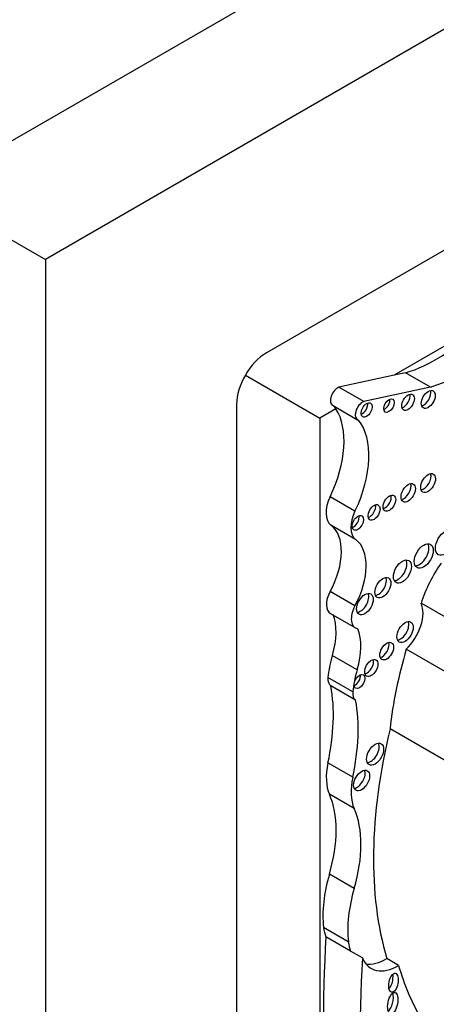
# Model space of a CAD drawing. Units: millimetres. Extents: x 0 to 985, y 0 to 1170.
# Drawn here: x 860 to 867, y 251 to 269 of the extents above; entities that cross this region are included whole.
import ezdxf
from ezdxf import colors
from ezdxf.entities.mleader import LeaderData, LeaderLine
from ezdxf.math import Vec2, Vec3

# ---------------------------------------------------------------- set-up
doc = ezdxf.new("R2010")
doc.units = ezdxf.units.MM
doc.layers.add('DV7_Défaut', color=7, linetype='Continuous')
doc.layers.add('Défaut', color=7, linetype='Continuous')

# ---------------------------------------------------------------- blocks, each defined once
blk = doc.blocks.new('_DOT')
at = {"color": 0}
blk.add_line((0, 0), (-1, 0), dxfattribs=at)
at = {"color": 0, "const_width": 0.333}
blk.add_lwpolyline([(-0.1665, 0, 1), (0.1665, 0, 1)], format="xyb", close=True, dxfattribs=at)
blk = doc.blocks.new('SE6')
at = {"layer": 'DV7_Défaut', "color": 7, "linetype": 'Continuous'}
for p, q in [((886.325, 282.121), (858.041, 265.791)), ((888.447, 280.896), (860.162, 264.566)), ((884.522, 274.711), (864.087, 262.913)), ((858.041, 265.791), (860.162, 264.566)), ((860.162, 264.566), (860.162, 231.906)), ((867.841, 263.373), (866.353, 262.514)), ((863.712, 262.517), (865.035, 261.753)), ((866.353, 262.514), (865.373, 262.304)), ((866.556, 262.558), (866.353, 262.514)), ((866.997, 262.304), (866.556, 262.558)), ((865.813, 262.049), (865.373, 262.304)), ((866.997, 262.304), (865.813, 262.049)), ((863.556, 261.994), (863.556, 238.397)), ((865.32, 261.918), (865.035, 261.753)), ((865.26, 261.98), (865.7, 261.725)), ((865.035, 261.753), (865.035, 248.637)), ((865.656, 260.103), (865.216, 260.357)), ((865.669, 259.6), (865.229, 259.854)), ((865.656, 258.421), (865.216, 258.675)), ((868.208, 257.671), (866.831, 258.467)), ((865.224, 258.285), (865.664, 258.031)), ((865.695, 257.287), (865.255, 257.541)), ((867.943, 256.857), (866.566, 257.652)), ((865.617, 256.897), (865.177, 257.151)), ((865.669, 256.746), (865.229, 257.001)), ((867.657, 255.444), (866.279, 256.239)), ((865.617, 255.38), (865.177, 255.634)), ((865.643, 254.824), (865.203, 255.078)), ((865.643, 253.407), (865.203, 253.661)), ((865.539, 252.461), (865.099, 252.715)), ((865.579, 252.295), (865.139, 252.549)), ((865.788, 252.175), (865.579, 252.295)), ((866.429, 252.041), (866.221, 252.162))]:
    blk.add_line(p, q, dxfattribs=at)
for centre, major_axis, ratio, start_param, end_param in [((867.532, 265.143), (-1.595, -2.763), 0.57735, 0.546022, 1.371493), ((867.091, 265.397), (-1.595, -2.763), 0.57735, 0.546022, 1.123993), ((864.087, 262.3), (0.375, 0.65), 0.57735, 0.785398, 2.356194), ((865.354, 262.141), (0.093, 0.162), 0.57735, 0.638521, 3.141593), ((866.879, 262.129), (0.087, 0.151), 0.57735, 3.605791, 5.818987), ((866.183, 262.021), (0.067, 0.115), 0.57735, 3.766358, 5.65842), ((866.522, 262.079), (0.079, 0.137), 0.57735, 3.656677, 5.768101), ((864.264, 260.65), (0.848, 1.469), 0.57735, 4.843741, 5.992665), ((864.264, 260.65), (0.848, 1.469), 0.57735, -0.290521, -0.226554), ((865.794, 261.887), (0.093, 0.162), 0.57735, 0.638521, 3.348561), ((865.786, 261.942), (0.07, 0.12), 0.57735, 3.735918, 5.68886), ((864.705, 260.396), (0.848, 1.469), 0.57735, 4.843741, 6.056632), ((866.877, 260.646), (0.092, 0.16), 0.57735, 3.577987, 5.846791), ((866.524, 260.472), (0.09, 0.156), 0.57735, 3.587366, 5.837412), ((865.494, 260.272), (-0.248, -0.429), 0.57735, 4.843741, 6.210661), ((866.19, 260.288), (0.079, 0.136), 0.57735, 3.658662, 5.766116), ((865.918, 260.125), (0.075, 0.131), 0.57735, 3.683828, 5.74095), ((865.934, 260.018), (-0.248, -0.429), 0.57735, 4.843741, 6.210661), ((865.629, 259.938), (0.072, 0.125), 0.57735, 3.711977, 5.712801), ((864.651, 258.943), (0.541, 0.936), 0.57735, 4.759264, 6.210661), ((865.091, 258.689), (0.541, 0.936), 0.57735, 4.759264, 6.210661), ((866.8, 259.351), (0.119, 0.206), 0.57735, 3.47592, 5.948858), ((866.42, 259.075), (0.113, 0.196), 0.57735, 3.493831, 5.930947), ((867.889, 258.517), (-0.823, -1.426), 0.57735, 4.577864, 5.067866), ((866.074, 258.79), (0.1, 0.173), 0.57735, 3.542682, 5.882096), ((865.399, 258.588), (0.175, 0.304), 0.57735, 1.617671, 3.141593), ((865.755, 258.497), (0.104, 0.18), 0.57735, 3.52512, 5.899658), ((865.84, 258.334), (0.175, 0.304), 0.57735, 1.617671, 3.36895), ((866.441, 258.048), (-0.3, -0.519), 0.57735, 1.083817, 2.763474), ((864.464, 257.464), (0.606, 1.05), 0.57735, 5.104098, 5.8498), ((866.468, 258.002), (0.102, 0.177), 0.57735, 3.533471, 5.891307), ((864.904, 257.21), (0.606, 1.05), 0.57735, 5.104098, 5.8498), ((866.142, 257.663), (0.086, 0.149), 0.57735, 3.609772, 5.815006), ((866.29, 257.642), (-0.792, -1.372), 0.57735, 5.104098, 5.38093), ((870.742, 258.116), (-3.185, -5.516), 0.57735, 5.113968, 5.362758), ((865.869, 257.365), (0.083, 0.144), 0.57735, 3.630482, 5.794296), ((866.73, 257.388), (-0.792, -1.372), 0.57735, 5.104098, 5.38093), ((865.659, 257.125), (0.068, 0.117), 0.57735, 3.753185, 5.671593), ((865.369, 257.236), (-0.137, -0.237), 0.57735, 5.38093, 6.258367), ((862.78, 255.044), (1.763, 3.054), 0.57735, 5.218378, 5.687336), ((865.81, 256.982), (-0.137, -0.237), 0.57735, 5.38093, 6.258367), ((863.22, 254.79), (1.763, 3.054), 0.57735, 5.218378, 5.687336), ((871.919, 257.364), (-4.196, -7.267), 0.57735, 5.181457, 5.780596), ((865.936, 255.835), (0.107, 0.186), 0.57735, 3.513298, 5.91148), ((865.907, 255.813), (-0.537, -0.93), 0.57735, 5.218378, 5.882401), ((865.697, 255.367), (0.1, 0.173), 0.57735, 3.541918, 5.88286), ((866.347, 255.559), (-0.537, -0.93), 0.57735, 5.218378, 5.882401), ((863.689, 253.497), (1.155, 2), 0.57735, 5.112328, 5.882401), ((864.13, 253.243), (1.155, 2), 0.57735, 5.112328, 5.882401), ((866.649, 253.819), (-1.104, -1.912), 0.57735, 5.112328, 5.613604), ((867.09, 253.565), (-1.104, -1.912), 0.57735, 5.112328, 5.613604), ((865.773, 253.195), (-0.48, -0.831), 0.57735, 5.613604, 5.862652), ((891.073, 265.734), (-18.371, -31.819), 0.57735, -0.845062, -0.735659), ((866.213, 252.941), (-0.48, -0.831), 0.57735, 5.613604, 5.862652), ((891.722, 265.359), (-18.371, -31.819), 0.57735, -0.845062, -0.735659), ((866.422, 252.82), (0.48, 0.831), 0.57735, 2.721059, 3.938481), ((866.213, 252.941), (0.48, 0.831), 0.57735, 3.36098, 3.938481), ((872.128, 257.243), (-4.196, -7.267), 0.57735, -0.502589, -0.322219), ((866.249, 251.785), (-0.033, -0.169), 0.455149, 0.361592, 2.290214), ((866.249, 251.416), (0.037, 0.189), 0.434104, 3.533077, 5.595617)]:
    blk.add_ellipse(centre, major_axis=major_axis, ratio=ratio, start_param=start_param, end_param=end_param, dxfattribs=at)
for centre, major_axis, ratio in [((866.957, 262.084), (0.087, 0.151), 0.57735), ((866.261, 261.976), (0.067, 0.115), 0.57735), ((866.599, 262.034), (0.079, 0.137), 0.57735), ((865.864, 261.897), (0.07, 0.12), 0.57735), ((866.955, 260.601), (0.092, 0.16), 0.57735), ((866.602, 260.427), (0.09, 0.156), 0.57735), ((866.268, 260.243), (0.079, 0.136), 0.57735), ((865.996, 260.08), (0.075, 0.131), 0.57735), ((865.707, 259.893), (0.072, 0.125), 0.57735), ((867.26, 259.545), (0.124, 0.216), 0.57735), ((866.878, 259.306), (0.119, 0.206), 0.57735), ((866.498, 259.03), (0.113, 0.196), 0.57735), ((866.152, 258.745), (0.1, 0.173), 0.57735), ((865.833, 258.452), (0.104, 0.18), 0.57735), ((866.546, 257.957), (0.102, 0.177), 0.57735), ((866.22, 257.618), (0.086, 0.149), 0.57735), ((865.947, 257.32), (0.083, 0.144), 0.57735), ((865.737, 257.08), (0.068, 0.117), 0.57735), ((866.014, 255.79), (0.107, 0.186), 0.57735), ((865.775, 255.322), (0.1, 0.173), 0.57735), ((866.34, 251.733), (-0.033, -0.169), 0.455149), ((866.327, 251.371), (0.037, 0.189), 0.434104)]:
    blk.add_ellipse(centre, major_axis=major_axis, ratio=ratio, dxfattribs=at)

msp = doc.modelspace()

# ---------------------------------------------------------------- block references
at = {"layer": 'Défaut'}
msp.add_blockref('SE6', (0, 0), dxfattribs=at)

# ---------------------------------------------------------------- leaders
at = {"layer": 'Défaut', "color": 7, "linetype": 'Continuous'}
ml = msp.add_multileader_mtext('Standard', dxfattribs=at)
ml.set_content('{\\pxsm0.9;\\fSolid Edge ISO|b1||i0||c0|p34;\\W1.;17/06/2016\\P}', color=256)
ml.set_leader_properties()
ml.set_arrow_properties(name='DOT')
ml.build(insert=Vec2(0, 0))
ml.multileader.update_dxf_attribs({"leader_type": 0, "dogleg_length": 0, "arrow_head_size": 12})
ctx = ml.context
ctx.base_point, ctx.char_height, ctx.arrow_head_size, ctx.landing_gap_size = Vec3(897.25, 1163.34), 12, 12, 4.2
notes = []
notes.append((ctx, [(0, (0, 0, 0), (0, 0), (1, 0), 1, [])]))
ctx.mtext.insert = Vec3(899.25, 1169.46)
for ctx, leaders in notes:
    for number, flags, end, landing, length, lines in leaders:
        leader = LeaderData()
        leader.index, (leader.has_last_leader_line, leader.has_dogleg_vector, leader.attachment_direction) = number, flags
        leader.last_leader_point, leader.dogleg_vector, leader.dogleg_length = Vec3(end), Vec3(landing), length
        for number, points, colour, breaks in lines:
            line = LeaderLine()
            line.index, line.vertices, line.color, line.breaks = number, Vec3.list(points), colors.encode_raw_color(colour), breaks
            leader.lines.append(line)
        ctx.leaders.append(leader)

doc.saveas('drawing.dxf')
